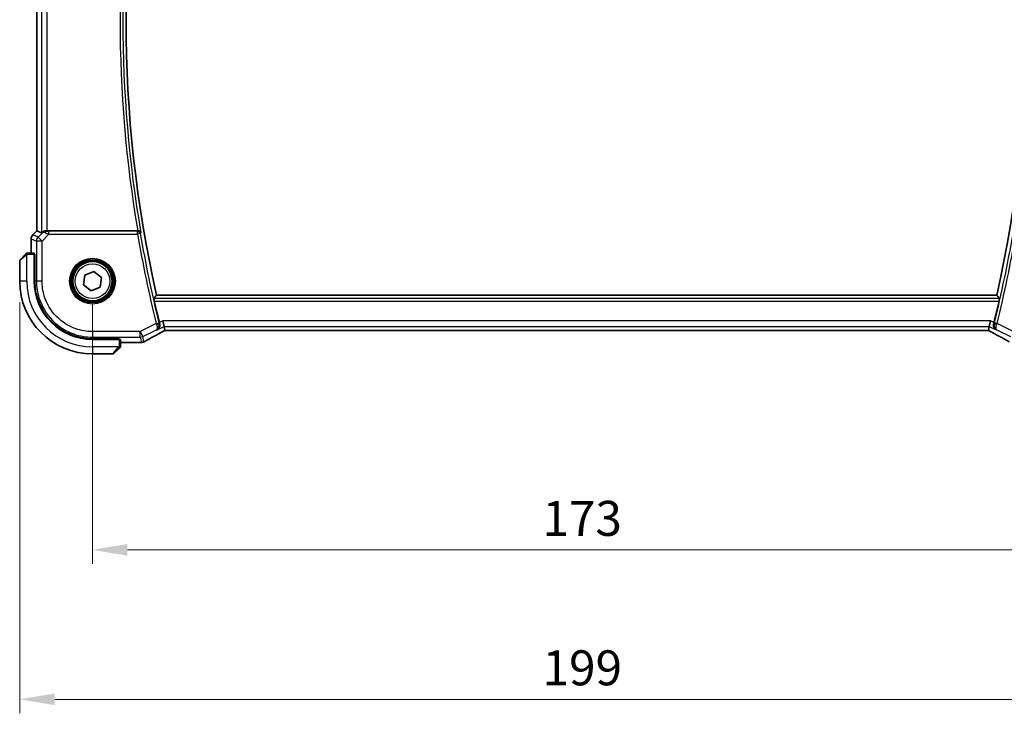
# Model space of a CAD drawing. Units: millimetres. Extents: x 0 to 5905, y 0 to 1124.
# Drawn here: x 1578 to 1753, y 335 to 459 of the extents above; entities that cross this region are included whole.
import ezdxf

# ---------------------------------------------------------------- set-up
doc = ezdxf.new("R2010")
doc.units = ezdxf.units.MM
for name, color, linetype, lineweight in [('Dimension (ISO)', 7, 'Continuous', 18), ('Visible (ISO)', 7, 'Continuous', 35), ('Visible Narrow (ISO)', 7, 'Continuous', 25)]:
    doc.layers.add(name, color=color, linetype=linetype, lineweight=lineweight)
doc.styles.add('Note Text (TK)', font='MS PGothic.ttf')
doc.dimstyles.new('Default - Method 1b (TK)', dxfattribs={"dimscale": 2.5, "dimtxt": 2.5, "dimasz": 2.5, "dimexe": 1, "dimexo": 1.5, "dimgap": 1, "dimtad": 1, "dimtoh": 1, "dimrnd": 1e-08, "dimdsep": 46, "dimtxsty": 'Note Text (TK)', "dimcen": 0.09, "dimdle": 5, "dimclrd": 100, "dimclre": 100, "dimclrt": 7, "dimadec": 1, "dimazin": 1, "dimtfac": 1, "dimtmove": 0, "dimatfit": 3, "dimfxl": 0, "dimtolj": 1, "dimlwd": -1, "dimlwe": -1, "dimarcsym": 0})

# ---------------------------------------------------------------- blocks, each defined once
blk = doc.blocks.new('*D24')
at = {"layer": 'Defpoints', "color": 0, "transparency": 16777216}
for p in [(1590.59, 412.22), (1763.59, 412.22), (1763.59, 364.22)]:
    blk.add_point(p, dxfattribs=at)
at = {"layer": 'Dimension (ISO)', "color": 100, "transparency": 16777216}
for p, q in [((1590.59, 408.47), (1590.59, 361.72)), ((1763.59, 408.47), (1763.59, 361.72)), ((1596.84, 364.22), (1757.34, 364.22))]:
    blk.add_line(p, q, dxfattribs=at)
for points in [[(1596.84, 365.26), (1596.84, 363.18), (1590.59, 364.22)], [(1757.34, 365.26), (1757.34, 363.18), (1763.59, 364.22)]]:
    blk.add_solid(points, dxfattribs=at)
at = {"layer": 'Dimension (ISO)', "color": 7, "transparency": 16777216, "insert": (1670.98, 369.84), "char_height": 6.25, "attachment_point": 4, "style": 'Note Text (TK)'}
blk.add_mtext('\\A1;173', dxfattribs=at)
blk = doc.blocks.new('*D25')
at = {"layer": 'Defpoints', "color": 0, "transparency": 16777216}
for p in [(1776.59, 414.05), (1577.59, 412.22), (1776.59, 337.51)]:
    blk.add_point(p, dxfattribs=at)
at = {"layer": 'Dimension (ISO)', "color": 100, "transparency": 16777216}
for p, q in [((1776.59, 410.3), (1776.59, 335.01)), ((1577.59, 408.47), (1577.59, 335.01)), ((1583.84, 337.51), (1770.34, 337.51))]:
    blk.add_line(p, q, dxfattribs=at)
for points in [[(1583.84, 338.56), (1583.84, 336.47), (1577.59, 337.51)], [(1770.34, 338.56), (1770.34, 336.47), (1776.59, 337.51)]]:
    blk.add_solid(points, dxfattribs=at)
at = {"layer": 'Dimension (ISO)', "color": 7, "transparency": 16777216, "insert": (1671, 343.14), "char_height": 6.25, "attachment_point": 4, "style": 'Note Text (TK)'}
blk.add_mtext('\\A1;199', dxfattribs=at)

msp = doc.modelspace()

# ---------------------------------------------------------------- linework, layer by layer
at = {"layer": 'Visible (ISO)'}
for p, q in [((1580.6449, 421.1973), (1580.6449, 496.2418)), ((1579.9378, 420.4902), (1580.6449, 421.1973)), ((1580.6463, 421.1967), (1580.6449, 421.1973)), ((1581.511, 420.8385), (1580.6463, 421.1967)), ((1598.6734, 421.2196), (1582.5097, 421.2196)), ((1579.6449, 419.7831), (1579.6449, 417.2196)), ((1577.6497, 416.0281), (1578.5904, 416.9688)), ((1580.1807, 417.2196), (1579.095, 417.2196)), ((1580.1911, 417.0315), (1580.2909, 417.0314)), ((1580.2909, 417.0305), (1580.1911, 417.0309)), ((1580.1912, 412.2196), (1580.1912, 417.0196)), ((1580.2909, 416.9196), (1580.1912, 416.9196)), ((1580.2909, 417.0314), (1580.2909, 412.2221)), ((1577.5912, 415.8867), (1577.5912, 412.2196)), ((1589.2198, 413.2776), (1590.8218, 413.9362)), ((1590.8218, 413.9362), (1592.1931, 412.8782)), ((1588.9892, 411.561), (1589.2198, 413.2776)), ((1592.1931, 412.8782), (1591.9625, 411.1615)), ((1590.3605, 410.5029), (1588.9892, 411.561)), ((1591.9625, 411.1615), (1590.3605, 410.5029)), ((1752.1541, 409.7196), (1602.0282, 409.7196)), ((1603.374, 404.1394), (1603.1383, 405.1381)), ((1750.8083, 404.1394), (1751.0441, 405.1381)), ((1603.374, 404.1394), (1603.5413, 403.4309)), ((1603.8256, 403.4306), (1750.3567, 403.4306)), ((1750.8083, 404.1394), (1750.641, 403.4309)), ((1595.3912, 401.8196), (1590.5912, 401.8196)), ((1590.5937, 401.9175), (1595.3912, 401.9166)), ((1595.2912, 401.8196), (1595.2912, 401.9166)), ((1595.3912, 401.9166), (1595.3912, 401.8196)), ((1595.5912, 400.7234), (1595.5912, 401.8091)), ((1595.5912, 401.2734), (1599.1902, 401.2734)), ((1595.3404, 400.2188), (1594.3997, 399.2781)), ((1590.5912, 399.2196), (1594.2583, 399.2196))]:
    msp.add_line(p, q, dxfattribs=at)
msp.add_circle((1590.5912, 412.2196), 3.5, dxfattribs=at)
for centre, radius, start, end in [((1820.109, 458.7196), 223.5179, 167.336667, 192.663333), ((1534.0733, 458.7196), 223.5179, 347.336667, 12.663333), ((1580.6449, 419.7831), 1, 135, 180), ((1577.7912, 415.8867), 0.2, 135, 180), ((1590.5912, 412.2196), 13, 180, 270), ((1590.5912, 412.2196), 10.4, 180, 270), ((1820.109, 458.7196), 224.1303, 192.90878, 193.908721), ((1534.0733, 458.7196), 224.1303, 346.091279, 347.091221), ((1599.1902, 402.2734), 1, 270, 272.811946), ((1599.3407, 402.2807), 1, 272.757439, 298.979811), ((1594.2583, 399.4196), 0.2, 270, 315)]:
    msp.add_arc(centre, radius, start, end, dxfattribs=at)
for centre, major_axis, ratio, start_param, end_param in [((1582.5097, 421.8411), (-0.9993, -1.0021), 0.03700701, 0.01526811, 0.54654149), ((1582.5097, 421.3071), (-1, 0), 0.08748866, 1.4366482, 1.57079633), ((1580.1807, 417.0196), (0, 0.2), 0.05240778, 4.71238898, 6.28318531), ((1590.5956, 412.2221), (9.4187, 4.1803), 0.99999782, 2.72387999, 4.29449176), ((1603.8255, 403.3342), (-1.8931, 0), 0.05092561, 4.71237003, 4.8612679), ((1750.3568, 403.3341), (-1.8933, 0), 0.05093432, 4.56351791, 4.71240002), ((1595.3912, 401.8091), (-0.2, 0), 0.05240778, 3.14159265, 4.71238898), ((1613.4866, 400.5029), (-20.7488, -0.0088), 0.05155399, 5.4593788, 5.46924508)]:
    msp.add_ellipse(centre, major_axis=major_axis, ratio=ratio, start_param=start_param, end_param=end_param, dxfattribs=at)
for points, knots in [([(1582.3759, 421.2204), (1582.3328, 421.2209), (1582.2905, 421.2188), (1582.1417, 421.2032), (1582.0344, 421.1744), (1581.8479, 421.094), (1581.7686, 421.0427), (1581.6967, 420.9844), (1581.6858, 420.9751), (1581.6752, 420.9657)], [0.7831655842, 0.7831655842, 0.7831655842, 0.7831655842, 0.7957694984, 0.7957694984, 0.8296099292, 0.8296099292, 0.86345036, 0.86345036, 0.8696971895, 0.8696971895, 0.8696971895, 0.8696971895]), ([(1599.2424, 420.8456), (1599.2422, 420.8465), (1599.2419, 420.8475), (1599.2292, 420.8934), (1599.2094, 420.9373), (1599.1564, 421.018), (1599.1236, 421.0554), (1599.0401, 421.1257), (1598.9876, 421.1579), (1598.8807, 421.1993), (1598.83, 421.2119), (1598.7571, 421.219), (1598.7376, 421.2199), (1598.718, 421.2197)], [-0.0841661366, -0.0841661366, -0.0841661366, -0.0841661366, -0.083738678, -0.083738678, -0.0634375443, -0.0634375443, -0.0439470777, -0.0439470777, -0.0224098256, -0.0224098256, -0.0059144545, -0.0059144545, 0, 0, 0, 0]), ([(1578.7826, 417.161), (1578.7826, 417.161), (1578.7427, 417.1211), (1578.674, 417.0525), (1578.6441, 417.0225), (1578.6144, 416.9928), (1578.5904, 416.9688)], [0, 0, 0, 0, 0.69625733, 0.69625733, 0.69625733, 1, 1, 1, 1]), ([(1578.7826, 417.161), (1578.7853, 417.1637), (1578.7882, 417.1664), (1578.794, 417.1716), (1578.797, 417.1741), (1578.801, 417.1772), (1578.802, 417.178), (1578.8078, 417.1825), (1578.8127, 417.1859), (1578.8236, 417.1927), (1578.8296, 417.196), (1578.8402, 417.2013), (1578.845, 417.2034), (1578.8612, 417.2099), (1578.8731, 417.2134), (1578.8864, 417.216), (1578.8879, 417.2163), (1578.8905, 417.2168), (1578.8915, 417.2169), (1578.8936, 417.2173), (1578.8947, 417.2174), (1578.8993, 417.2181), (1578.9028, 417.2185), (1578.9092, 417.219), (1578.912, 417.2192), (1578.9163, 417.2194), (1578.9178, 417.2195), (1578.9209, 417.2196), (1578.9225, 417.2196), (1578.924, 417.2196)], [0, 0, 0, 0, 0.0012495082, 0.0012495082, 0.0025789255, 0.0025789255, 0.0030216337, 0.0030216337, 0.0051689662, 0.0051689662, 0.0071607713, 0.0071607713, 0.0087369275, 0.0087369275, 0.0124076696, 0.0124076696, 0.0128838964, 0.0128838964, 0.0132563707, 0.0132563707, 0.0136942812, 0.0136942812, 0.0150093851, 0.0150093851, 0.0159623197, 0.0159623197, 0.0164478625, 0.0164478625, 0.0169364279, 0.0169364279, 0.0169364279, 0.0169364279]), ([(1579.095, 417.2196), (1579.0258, 417.2196), (1578.9354, 417.2196), (1578.9258, 417.2196), (1578.9241, 417.2196), (1578.924, 417.2196), (1578.924, 417.2196)], [0, 0, 0, 0, 0.85378669, 0.85378669, 0.85378669, 1, 1, 1, 1]), ([(1601.6432, 408.649), (1601.6296, 408.7083), (1601.6161, 408.7715), (1601.5927, 408.8925), (1601.583, 408.9499), (1601.5702, 409.0407), (1601.5662, 409.0804), (1601.5651, 409.1291), (1601.5669, 409.1423), (1601.5706, 409.1471)], [0.2308200517, 0.2308200517, 0.2308200517, 0.2308200517, 0.2489565562, 0.2489565562, 0.2680923755, 0.2680923755, 0.2869795934, 0.2869795934, 0.3024975033, 0.3024975033, 0.3024975033, 0.3024975033]), ([(1752.6117, 409.1471), (1752.6154, 409.1423), (1752.6172, 409.1291), (1752.6162, 409.0804), (1752.6121, 409.0407), (1752.5993, 408.9499), (1752.5896, 408.8925), (1752.5662, 408.7715), (1752.5527, 408.7083), (1752.5391, 408.649)], [0.0033693081, 0.0033693081, 0.0033693081, 0.0033693081, 0.018887218, 0.018887218, 0.037774436, 0.037774436, 0.0569102552, 0.0569102552, 0.0750467597, 0.0750467597, 0.0750467597, 0.0750467597]), ([(1602.1569, 403.5309), (1602.1581, 403.5316), (1602.1593, 403.5323), (1602.2333, 403.5752), (1602.3009, 403.6285), (1602.419, 403.7536), (1602.4706, 403.8252), (1602.5661, 404.0081), (1602.6051, 404.1261), (1602.6341, 404.3549), (1602.6335, 404.4602), (1602.6104, 404.6039), (1602.6029, 404.6396), (1602.5935, 404.6751)], [-0.163288366, -0.163288366, -0.163288366, -0.163288366, -0.162684513, -0.162684513, -0.125866588, -0.125866588, -0.090260999, -0.090260999, -0.04526622, -0.04526622, -0.011194852, -0.011194852, 0, 0, 0, 0]), ([(1751.5888, 404.6751), (1751.5623, 404.5748), (1751.551, 404.4747), (1751.5539, 404.2563), (1751.5758, 404.1423), (1751.6508, 403.9278), (1751.7072, 403.8289), (1751.8455, 403.658), (1751.9295, 403.5864), (1752.023, 403.5323), (1752.0242, 403.5316), (1752.0254, 403.5309)], [-0.16400863, -0.16400863, -0.16400863, -0.16400863, -0.132153485, -0.132153485, -0.091676503, -0.091676503, -0.047034718, -0.047034718, 0, 0, 0.000608466, 0.000608466, 0.000608466, 0.000608466]), ([(1599.8252, 401.4059), (1600.0364, 401.5229), (1600.2517, 401.6416), (1600.69, 401.8825), (1600.913, 402.0046), (1601.3664, 402.252), (1601.5968, 402.3772), (1602.0644, 402.6306), (1602.3017, 402.7587), (1602.7829, 403.0177), (1603.0267, 403.1485), (1603.2736, 403.2806)], [0.944229349, 0.944229349, 0.944229349, 0.944229349, 0.985407817, 0.985407817, 1.026586286, 1.026586286, 1.067764754, 1.067764754, 1.108943223, 1.108943223, 1.150121692, 1.150121692, 1.150121692, 1.150121692]), ([(1603.5553, 403.4296), (1603.5393, 403.4212), (1603.5233, 403.4128), (1603.4872, 403.3939), (1603.4672, 403.3833), (1603.4275, 403.3624), (1603.4078, 403.352), (1603.3688, 403.3313), (1603.3495, 403.3211), (1603.3112, 403.3007), (1603.2923, 403.2906), (1603.2736, 403.2806)], [-1.311802755, -1.311802755, -1.311802755, -1.311802755, -1.285194539, -1.285194539, -1.251426327, -1.251426327, -1.217658115, -1.217658115, -1.183889904, -1.183889904, -1.150121692, -1.150121692, -1.150121692, -1.150121692]), ([(1750.9088, 403.2806), (1750.89, 403.2906), (1750.8711, 403.3007), (1750.8329, 403.3211), (1750.8135, 403.3313), (1750.7745, 403.352), (1750.7548, 403.3624), (1750.7151, 403.3833), (1750.6951, 403.3939), (1750.6591, 403.4128), (1750.6431, 403.4212), (1750.627, 403.4296)], [1.150121692, 1.150121692, 1.150121692, 1.150121692, 1.183889904, 1.183889904, 1.217658115, 1.217658115, 1.251426327, 1.251426327, 1.285194539, 1.285194539, 1.311802758, 1.311802758, 1.311802758, 1.311802758]), ([(1750.9088, 403.2806), (1751.1556, 403.1485), (1751.3995, 403.0177), (1751.8806, 402.7587), (1752.1179, 402.6306), (1752.5855, 402.3772), (1752.8159, 402.252), (1753.2693, 402.0046), (1753.4923, 401.8825), (1753.9306, 401.6416), (1754.1459, 401.5229), (1754.3572, 401.4059)], [-1.150121692, -1.150121692, -1.150121692, -1.150121692, -1.108943223, -1.108943223, -1.067764754, -1.067764754, -1.026586286, -1.026586286, -0.985407817, -0.985407817, -0.944229349, -0.944229349, -0.944229349, -0.944229349]), ([(1595.3404, 400.2188), (1595.4077, 400.2861), (1595.5187, 400.3971), (1595.5304, 400.4088), (1595.5324, 400.4108), (1595.5326, 400.411), (1595.5326, 400.411)], [0, 0, 0, 0, 0.85304448, 0.85304448, 0.85304448, 1, 1, 1, 1]), ([(1595.5912, 400.5524), (1595.5912, 400.5507), (1595.5911, 400.5491), (1595.5911, 400.5458), (1595.591, 400.5442), (1595.5908, 400.5395), (1595.5905, 400.5365), (1595.5899, 400.5301), (1595.5895, 400.5267), (1595.5889, 400.5223), (1595.5887, 400.5212), (1595.5884, 400.5192), (1595.5882, 400.5183), (1595.5879, 400.5162), (1595.5877, 400.515), (1595.5871, 400.5123), (1595.5868, 400.5107), (1595.5855, 400.5049), (1595.5845, 400.5007), (1595.5808, 400.4883), (1595.5779, 400.4801), (1595.5722, 400.467), (1595.5697, 400.462), (1595.565, 400.4533), (1595.5628, 400.4496), (1595.5573, 400.4409), (1595.554, 400.4361), (1595.5449, 400.4242), (1595.5389, 400.4174), (1595.5326, 400.411)], [0, 0, 0, 0, 0.0005205866, 0.0005205866, 0.0010372564, 0.0010372564, 0.0020453759, 0.0020453759, 0.0033078715, 0.0033078715, 0.003728285, 0.003728285, 0.0040652602, 0.0040652602, 0.0044326559, 0.0044326559, 0.0049215163, 0.0049215163, 0.0062247865, 0.0062247865, 0.0088408435, 0.0088408435, 0.0105117913, 0.0105117913, 0.0118139276, 0.0118139276, 0.0138142202, 0.0138142202, 0.0168557728, 0.0168557728, 0.0168557728, 0.0168557728]), ([(1595.5912, 400.5524), (1595.5912, 400.5524), (1595.5912, 400.6112), (1595.5912, 400.6858), (1595.5912, 400.6987), (1595.5912, 400.7115), (1595.5912, 400.7234)], [0, 0, 0, 0, 0.85253061, 0.85253061, 0.85253061, 1, 1, 1, 1])]:
    msp.add_open_spline(points, degree=3, knots=knots, dxfattribs=at)
for points, degree in [([(1598.6734, 421.2196), (1598.6878, 421.2196), (1598.7028, 421.2196), (1598.718, 421.2197)], 3), ([(1601.5706, 409.1471), (1601.7994, 409.4336), (1602.0282, 409.7196)], 2), ([(1752.6117, 409.1471), (1752.3829, 409.4336), (1752.1541, 409.7196)], 2), ([(1602.5503, 404.8441), (1602.564, 404.7887), (1602.5785, 404.7318), (1602.5935, 404.6751)], 3), ([(1751.5888, 404.6751), (1751.6038, 404.7318), (1751.6183, 404.7887), (1751.6321, 404.8441)], 3), ([(1603.5413, 403.4309), (1603.5415, 403.4299), (1603.5427, 403.4295), (1603.5447, 403.4295)], 3), ([(1750.6376, 403.4295), (1750.6397, 403.4295), (1750.6408, 403.4299), (1750.641, 403.4309)], 3)]:
    msp.add_open_spline(points, degree=degree, dxfattribs=at)
at = {"layer": 'Visible Narrow (ISO)'}
for p, q in [((1580.6463, 421.1967), (1580.6463, 496.2424)), ((1581.511, 496.6006), (1581.511, 420.8385)), ((1582.5097, 421.2196), (1582.5097, 496.2196)), ((1579.9378, 420.4902), (1579.9388, 420.4892)), ((1579.9388, 420.4892), (1580.6463, 421.1967)), ((1580.8821, 420.0985), (1579.9388, 420.4892)), ((1581.6618, 420.8781), (1580.8821, 420.0985)), ((1581.5883, 419.3923), (1582.8261, 420.6302)), ((1581.6752, 420.9657), (1581.6618, 420.8781)), ((1582.3636, 421.1395), (1582.3759, 421.2204)), ((1582.8261, 420.6302), (1582.8261, 421.1283)), ((1598.6409, 421.1283), (1582.8261, 421.1283)), ((1582.8261, 420.6302), (1598.6409, 420.6302)), ((1598.6409, 420.6302), (1598.6409, 421.1283)), ((1599.1318, 420.7146), (1598.6409, 420.6302)), ((1579.6463, 419.7831), (1579.6449, 419.7831)), ((1579.6463, 417.2196), (1579.6463, 419.7831)), ((1579.6463, 419.7831), (1580.5897, 419.3923)), ((1581.5883, 419.3923), (1580.5897, 419.3923)), ((1580.5897, 419.3923), (1580.5897, 412.2197)), ((1580.8821, 420.0985), (1581.5883, 419.3923)), ((1581.5883, 412.2197), (1581.5883, 419.3923)), ((1578.8412, 412.2196), (1578.8412, 416.9241)), ((1579.095, 417.0196), (1579.095, 417.2196)), ((1579.095, 417.0196), (1580.1912, 417.0196)), ((1578.711, 416.8274), (1577.5912, 415.8867)), ((1580.1912, 416.7196), (1580.2909, 416.7196)), ((1578.8412, 412.2196), (1577.5912, 412.2196)), ((1580.5897, 412.2197), (1580.2909, 412.2221)), ((1581.5883, 412.2197), (1580.5897, 412.2197)), ((1752.6117, 409.1471), (1601.5706, 409.1471)), ((1601.6432, 408.649), (1752.5391, 408.649)), ((1601.9906, 404.6521), (1599.1197, 403.2167)), ((1601.9906, 404.6521), (1602.4741, 404.772)), ((1603.1383, 405.1381), (1602.5503, 404.8441)), ((1751.0441, 405.1381), (1603.1383, 405.1381)), ((1751.6321, 404.8441), (1751.0441, 405.1381)), ((1752.1917, 404.6521), (1751.7083, 404.772)), ((1755.0626, 403.2167), (1752.1917, 404.6521)), ((1599.1197, 403.2167), (1590.5913, 403.2167)), ((1590.5913, 403.2167), (1590.5913, 402.2181)), ((1599.1197, 402.2181), (1599.1197, 403.2167)), ((1599.1197, 403.2167), (1599.5663, 402.3235)), ((1599.5663, 402.3235), (1602.0172, 403.549)), ((1602.1569, 403.5309), (1603.374, 404.1394)), ((1603.374, 404.1394), (1750.8083, 404.1394)), ((1603.8256, 403.4306), (1603.8256, 403.4319)), ((1750.3567, 403.4319), (1603.8256, 403.4319)), ((1750.3567, 403.4306), (1750.3567, 403.4319)), ((1750.8083, 404.1394), (1752.0254, 403.5309)), ((1752.1651, 403.549), (1754.616, 402.3235)), ((1590.5913, 402.2181), (1599.1197, 402.2181)), ((1590.5937, 401.9175), (1590.5913, 402.2181)), ((1595.0912, 401.9166), (1595.0912, 401.8196)), ((1595.3912, 401.8196), (1595.3912, 400.7234)), ((1599.1902, 401.2747), (1595.5912, 401.2747)), ((1599.1197, 402.2181), (1599.3407, 401.282)), ((1599.1902, 401.2734), (1599.1902, 401.2747)), ((1599.7873, 401.3875), (1599.5663, 402.3235)), ((1595.2957, 400.4696), (1590.5912, 400.4696)), ((1590.5912, 400.4696), (1590.5912, 399.2196)), ((1594.2583, 399.2196), (1595.199, 400.3394)), ((1595.5912, 400.7234), (1595.3912, 400.7234))]:
    msp.add_line(p, q, dxfattribs=at)
for radius in [4.0898, 3.8899, 3.7567, 3.5569, 3.1]:
    msp.add_circle((1590.5912, 412.2196), radius, dxfattribs=at)
for centre, radius, start, end in [((1820.109, 458.7196), 224.5884, 170.388184, 189.611816), ((1820.109, 458.7196), 224.0903, 170.269614, 189.730386), ((1820.109, 458.7196), 224.7197, 189.758598, 193.921924), ((1820.109, 458.7196), 224.2216, 189.758598, 193.921924), ((1534.0733, 458.7196), 224.2216, 346.078076, 350.241403), ((1534.0733, 458.7196), 224.7197, 346.078076, 350.241403), ((1590.5912, 412.2196), 11.75, 180, 270)]:
    msp.add_arc(centre, radius, start, end, dxfattribs=at)
for centre, major_axis, ratio, start_param, end_param in [((1580.6449, 419.7831), (0.3827, 0.9239), 0.99839497, 1.17866484, 1.96292781), ((1582.368, 420.172), (-0.904, 0.4362), 0.95591855, 5.14893757, 5.9330547), ((1582.368, 420.172), (0.729, -0.6851), 0.46466527, 2.29067117, 3.0747883), ((1582.3636, 420.6414), (0.0295, 0.4991), 0.55941635, 0.10534267, 1.1096046), ((1582.8699, 420.6739), (-1.0614, 0.3524), 0.0494607, 0.81167584, 1.54599516), ((1582.8699, 421.172), (-0.7085, -0.0027), 0.06162707, 0.77445607, 1.50877539), ((1598.6409, 420.6302), (-0.3823, 0.3222), 0.99351864, 4.01535304, 5.40942492), ((1581.5883, 419.3923), (-0.3827, -0.9239), 0.99839497, 4.3202575, 5.10452046), ((1578.7318, 416.8274), (-0.1414, 0.1414), 0.07384634, 0, 1.49708378), ((1602.0122, 404.5676), (0.4834, 0.1277), 0.16710906, 4.74719824, 6.194671), ((1752.1701, 404.5676), (-0.4834, 0.1277), 0.16710906, 0.08851431, 1.53598707), ((1613.9972, 407.5865), (-20.9942, -10.526), 0.04684915, 5.22623417, 5.43212652), ((1604.2722, 403.6803), (-1.9994, -1.0025), 0.04684915, 5.05727564, 5.22623417), ((1602.8019, 404.1624), (0.4717, -0.8818), 0.46508836, 6.2240318, 6.28318531), ((1603.8256, 403.3271), (-2, 0), 0.05240778, 4.71238898, 4.85502147), ((1750.3567, 403.3271), (-2, 0), 0.05240778, 4.56975649, 4.71238898), ((1749.9101, 403.6803), (1.9994, -1.0025), 0.04684915, 1.05695113, 1.22590967), ((1751.3804, 404.1624), (-0.4717, -0.8818), 0.46508836, 0, 0.05915351), ((1740.1851, 407.5865), (20.9942, -10.526), 0.04684915, 0.85105879, 1.05695113), ((1599.1197, 403.2167), (0.9732, 0.2298), 0.99855333, 4.48088869, 4.94388927), ((1613.5506, 400.4717), (-21, 0), 0.05240778, 5.45561125, 5.46538649), ((1599.1902, 402.2734), (0.0491, -0.9988), 0.68339022, 6.2114359, 6.28318531), ((1599.3407, 402.2807), (-0.9732, -0.2298), 0.99855333, 1.33929603, 1.80229662), ((1599.3407, 402.2807), (0.0481, -0.9988), 0.67623887, 6.21208265, 6.28318531), ((1599.3407, 402.2807), (0.4845, -0.8748), 0.6265686, 6.2159828, 6.28318531), ((1595.199, 400.3602), (0.1414, -0.1414), 0.07384634, 4.78610152, 6.28318531)]:
    msp.add_ellipse(centre, major_axis=major_axis, ratio=ratio, start_param=start_param, end_param=end_param, dxfattribs=at)
for points, knots in [([(1598.7178, 421.2196), (1598.6994, 421.1977), (1598.681, 421.1758), (1598.6626, 421.154), (1598.6553, 421.1454), (1598.6481, 421.1368), (1598.6409, 421.1283)], [0.754899219, 0.754899219, 0.754899219, 0.754899219, 0.830356063, 0.830356063, 0.830356063, 0.859937897, 0.859937897, 0.859937897, 0.859937897]), ([(1599.1318, 420.7146), (1599.139, 420.7232), (1599.1462, 420.7317), (1599.1535, 420.7403), (1599.1831, 420.7754), (1599.2128, 420.8105), (1599.2424, 420.8456)], [-0.859937897, -0.859937897, -0.859937897, -0.859937897, -0.830356063, -0.830356063, -0.830356063, -0.708959148, -0.708959148, -0.708959148, -0.708959148]), ([(1580.5897, 412.2197), (1580.5897, 411.2196), (1580.7408, 410.2195), (1581.5093, 407.7353), (1582.3556, 406.3234), (1584.5437, 404.1115), (1585.8532, 403.2829), (1588.3408, 402.4098), (1589.466, 402.2181), (1590.5913, 402.2181)], [-0.78539799, -0.78539799, -0.78539799, -0.78539799, -0.48539868, -0.48539868, -0.00539973, -0.00539973, 0.44784112, 0.44784112, 0.78539797, 0.78539797, 0.78539797, 0.78539797]), ([(1590.5913, 403.2167), (1589.5784, 403.2167), (1588.5655, 403.3893), (1586.3263, 404.1752), (1585.1475, 404.9211), (1583.1779, 406.9122), (1582.4161, 408.183), (1581.7243, 410.4193), (1581.5883, 411.3194), (1581.5883, 412.2197)], [-0.78539799, -0.78539799, -0.78539799, -0.78539799, -0.44784112, -0.44784112, 0.00539973, 0.00539973, 0.48539868, 0.48539868, 0.78539799, 0.78539799, 0.78539799, 0.78539799]), ([(1601.9906, 404.6521), (1602.0005, 404.6252), (1602.0104, 404.5983), (1602.0304, 404.5446), (1602.0404, 404.5178), (1602.0504, 404.4913)], [-0.00876831178, -0.00876831178, -0.00876831178, -0.00876831178, -0.00438415589, -0.00438415589, 0, 0, 0, 0]), ([(1602.0172, 403.549), (1602.1287, 403.6088), (1602.2293, 403.6922), (1602.3874, 403.8924), (1602.4483, 404.0056), (1602.516, 404.237), (1602.5316, 404.3474), (1602.525, 404.5376), (1602.5146, 404.6133), (1602.4957, 404.6876)], [-0.0817144833, -0.0817144833, -0.0817144833, -0.0817144833, -0.0548212725, -0.0548212725, -0.0304562625, -0.0304562625, -0.0117139471, -0.0117139471, 0, 0, 0, 0]), ([(1602.4957, 404.6876), (1602.492, 404.7015), (1602.4883, 404.7155), (1602.4811, 404.7437), (1602.4776, 404.7578), (1602.4741, 404.772)], [0, 0, 0, 0, 0.00438415589, 0.00438415589, 0.00876831178, 0.00876831178, 0.00876831178, 0.00876831178]), ([(1602.5921, 404.6753), (1602.5689, 404.6783), (1602.5456, 404.6812), (1602.5224, 404.6842), (1602.5135, 404.6853), (1602.5046, 404.6865), (1602.4957, 404.6876)], [-0.251147156, -0.251147156, -0.251147156, -0.251147156, -0.175932556, -0.175932556, -0.175932556, -0.147066401, -0.147066401, -0.147066401, -0.147066401]), ([(1751.6867, 404.6876), (1751.6784, 404.6866), (1751.6702, 404.6855), (1751.662, 404.6845), (1751.6381, 404.6814), (1751.6141, 404.6784), (1751.5902, 404.6753)], [0.147066401, 0.147066401, 0.147066401, 0.147066401, 0.173680923, 0.173680923, 0.173680923, 0.251147156, 0.251147156, 0.251147156, 0.251147156]), ([(1751.6867, 404.6876), (1751.674, 404.638), (1751.6652, 404.5879), (1751.6516, 404.4589), (1751.6525, 404.3818), (1751.6714, 404.2185), (1751.6931, 404.1337), (1751.7659, 403.9443), (1751.827, 403.8452), (1751.9757, 403.6739), (1752.0662, 403.6021), (1752.1651, 403.549)], [-0.0813016314, -0.0813016314, -0.0813016314, -0.0813016314, -0.073491538, -0.073491538, -0.0609953886, -0.0609953886, -0.0457561628, -0.0457561628, -0.0234336338, -0.0234336338, 0.0004128519, 0.0004128519, 0.0004128519, 0.0004128519]), ([(1751.7083, 404.772), (1751.7048, 404.7578), (1751.7012, 404.7437), (1751.694, 404.7155), (1751.6903, 404.7015), (1751.6867, 404.6876)], [0, 0, 0, 0, 0.00438415589, 0.00438415589, 0.00876831178, 0.00876831178, 0.00876831178, 0.00876831178]), ([(1752.1319, 404.4913), (1752.1419, 404.5178), (1752.1519, 404.5446), (1752.1719, 404.5983), (1752.1818, 404.6252), (1752.1917, 404.6521)], [-0.00876831178, -0.00876831178, -0.00876831178, -0.00876831178, -0.00438415589, -0.00438415589, 0, 0, 0, 0]), ([(1602.0504, 404.4913), (1602.0771, 404.4204), (1602.0992, 404.3498), (1602.1433, 404.1762), (1602.1578, 404.0791), (1602.1681, 403.882), (1602.1571, 403.7908), (1602.1088, 403.639), (1602.0686, 403.5823), (1602.0172, 403.549)], [0, 0, 0, 0, 0.0117139471, 0.0117139471, 0.0304562625, 0.0304562625, 0.0548212725, 0.0548212725, 0.0817144833, 0.0817144833, 0.0817144833, 0.0817144833]), ([(1752.1651, 403.549), (1752.1195, 403.5786), (1752.0827, 403.6267), (1752.0336, 403.7541), (1752.0195, 403.8324), (1752.0179, 403.9905), (1752.0235, 404.0633), (1752.0473, 404.2077), (1752.0632, 404.2774), (1752.0984, 404.3969), (1752.1142, 404.444), (1752.1319, 404.4913)], [-0.0004128519, -0.0004128519, -0.0004128519, -0.0004128519, 0.0234336338, 0.0234336338, 0.0457561628, 0.0457561628, 0.0609953886, 0.0609953886, 0.073491538, 0.073491538, 0.0813016314, 0.0813016314, 0.0813016314, 0.0813016314])]:
    msp.add_open_spline(points, degree=3, knots=knots, dxfattribs=at)
for points in [[(1598.718, 421.2197), (1598.7179, 421.2197), (1598.7179, 421.2196), (1598.7178, 421.2196)], [(1578.711, 416.8274), (1578.7234, 416.8378), (1578.8275, 416.9153), (1578.8412, 416.9241)], [(1578.8412, 416.9241), (1578.872, 416.9439), (1579.0584, 417.0196), (1579.095, 417.0196)], [(1602.5935, 404.6751), (1602.593, 404.6752), (1602.5926, 404.6752), (1602.5921, 404.6753)], [(1751.5902, 404.6753), (1751.5897, 404.6752), (1751.5893, 404.6752), (1751.5888, 404.6751)], [(1602.0172, 403.549), (1602.0638, 403.5429), (1602.1104, 403.5369), (1602.1569, 403.5309)], [(1752.0254, 403.5309), (1752.0719, 403.5369), (1752.1185, 403.5429), (1752.1651, 403.549)], [(1595.2957, 400.4696), (1595.2869, 400.4559), (1595.2094, 400.3518), (1595.199, 400.3394)], [(1595.3912, 400.7234), (1595.3912, 400.6868), (1595.3155, 400.5004), (1595.2957, 400.4696)]]:
    msp.add_open_spline(points, degree=3, dxfattribs=at)

# ---------------------------------------------------------------- dimensions: what is measured, and where the dimension line sits
at = {"layer": 'Dimension (ISO)', "color": 100, "true_color": 0x00ff3f}
for base, p1, p2, picture, middle in [((1776.5912, 337.5141), (1577.5912, 412.2196), (1776.5912, 414.0531), '*D25', (1677.0912, 337.5141)), ((1763.5912, 364.2196), (1590.5912, 412.2196), (1763.5912, 412.2196), '*D24', (1677.0912, 364.2196))]:
    dim = msp.add_linear_dim(base=base, p1=p1, p2=p2, angle=180, dimstyle='Default - Method 1b (TK)', override={"dimtoh": 0, "dimdec": 2, "dimtp": 0, "dimtm": 0, "dimtdec": 2, "dimtofl": 0, "dimatfit": 1}, dxfattribs=at)
    dim.commit()
    dim.dimension.update_dxf_attribs({"geometry": picture, "text_midpoint": middle, "dimtype": 160})

doc.saveas('drawing.dxf')
